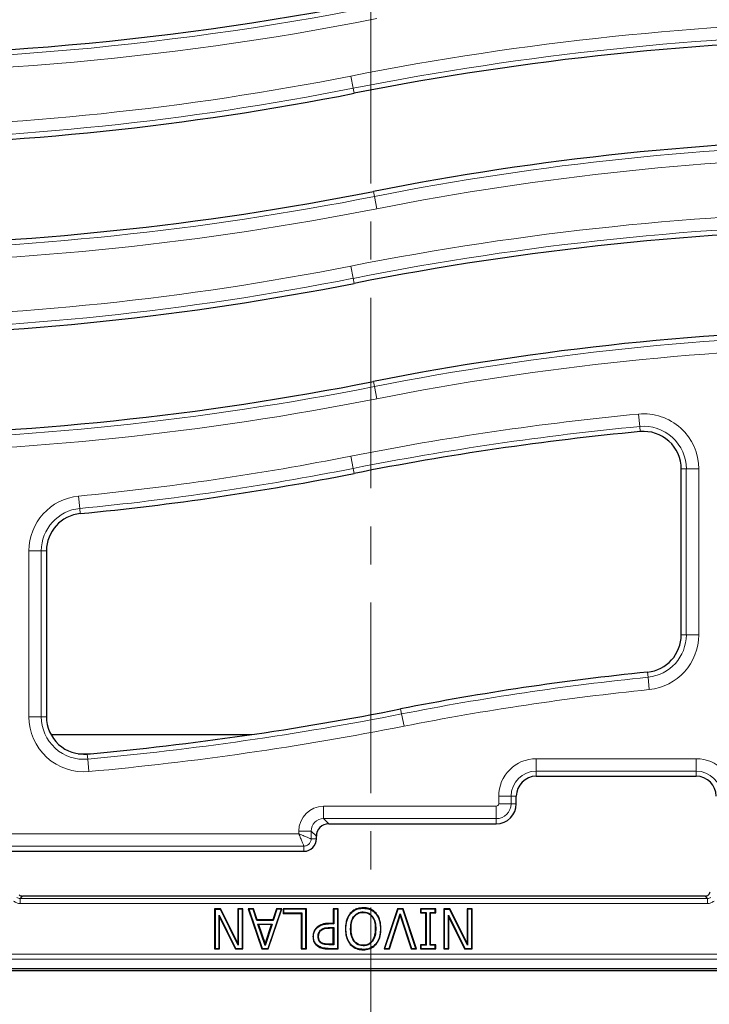
# Model space of a CAD drawing. Units: millimetres. Extents: x 0 to 420, y 0 to 297.
# Drawn here: x 122 to 145, y 41 to 73 of the extents above; entities that cross this region are included whole.
import ezdxf

# ---------------------------------------------------------------- set-up
doc = ezdxf.new("R2010")
doc.units = ezdxf.units.MM
doc.linetypes.add('CENTER', pattern=[10.16, 6.35, -1.27, 1.27, -1.27])

msp = doc.modelspace()

# ---------------------------------------------------------------- linework, layer by layer
at = {"color": 7, "linetype": 'CENTER', "lineweight": 18}
msp.add_line((133.5152, 175.9467), (133.5152, 34.6989), dxfattribs=at)
at = {"color": 8, "linetype": 'Continuous', "lineweight": 18}
for p, q in [((132.8431, 71.5739), (132.9235, 71.1667)), ((132.9566, 70.9991), (132.9235, 71.1667)), ((133.6021, 67.7289), (133.6352, 67.5612)), ((133.6352, 67.5612), (133.7156, 67.154)), ((132.9235, 64.8334), (132.8431, 65.2406)), ((132.9566, 64.6658), (132.9235, 64.8334)), ((133.6021, 61.3955), (133.6352, 61.2279)), ((133.7156, 60.8207), (133.6352, 61.2279)), ((142.4776, 59.8958), (142.4381, 60.309)), ((142.4938, 59.7257), (142.4776, 59.8958)), ((132.9235, 58.5001), (132.8431, 58.9073)), ((132.9566, 58.3324), (132.9235, 58.5001)), ((143.8627, 58.4814), (144.0335, 58.4814)), ((144.0335, 52.9548), (144.0335, 58.4814)), ((144.0335, 58.4814), (144.4486, 58.4814)), ((144.4486, 58.4814), (144.4486, 52.9548)), ((123.8097, 57.1647), (123.7699, 57.5779)), ((123.8261, 56.9946), (123.8097, 57.1647)), ((122.1101, 50.2263), (122.1101, 55.7504)), ((122.1101, 55.7504), (122.5251, 55.7504)), ((122.5251, 55.7504), (122.5251, 50.2263)), ((122.696, 55.7504), (122.5251, 55.7504)), ((143.8627, 52.9548), (144.0335, 52.9548)), ((144.0335, 52.9548), (144.4486, 52.9548)), ((142.7388, 51.7112), (142.7561, 51.5412)), ((142.7979, 51.1282), (142.7561, 51.5412)), ((122.1101, 50.2263), (122.5251, 50.2263)), ((122.696, 50.2263), (122.5251, 50.2263)), ((134.5058, 50.4839), (134.5389, 50.3162)), ((134.6193, 49.909), (134.5389, 50.3162)), ((124.0593, 48.9815), (124.0748, 48.8113)), ((124.1125, 48.3979), (124.0748, 48.8113)), ((139.0293, 48.8269), (144.3627, 48.8269)), ((139.0293, 48.8269), (139.0293, 48.4119)), ((144.3627, 48.8269), (144.3627, 48.4119)), ((144.3627, 48.4119), (139.0293, 48.4119)), ((139.0293, 48.241), (139.0293, 48.4119)), ((144.3627, 48.241), (144.3627, 48.4119)), ((137.7767, 47.3243), (137.7767, 47.5743)), ((137.7767, 47.5743), (138.1918, 47.5743)), ((137.7767, 47.3243), (138.1918, 47.3243)), ((138.1918, 47.5743), (138.1918, 47.3243)), ((138.3627, 47.5743), (138.1918, 47.5743)), ((138.3627, 47.3243), (138.1918, 47.3243)), ((131.9402, 47.2436), (137.696, 47.2436)), ((131.9402, 47.2436), (131.9402, 46.8285)), ((137.696, 47.2436), (137.696, 46.8285)), ((137.696, 46.8285), (131.9402, 46.8285)), ((131.9402, 46.8285), (132.1111, 46.6577)), ((137.696, 46.6577), (137.696, 46.8285)), ((91.0304, 46.3269), (131.1101, 46.3269)), ((131.1101, 46.3269), (131.1101, 46.4135)), ((131.1101, 46.4135), (131.5251, 46.4135)), ((131.5251, 46.4135), (131.5251, 46.1577)), ((131.696, 46.2426), (131.5251, 46.4135)), ((131.696, 46.1577), (131.5251, 46.1577)), ((131.2793, 45.9119), (91.0304, 45.9119)), ((131.2793, 45.741), (131.2793, 45.9119)), ((121.8217, 44.1632), (121.8964, 44.2476)), ((144.737, 44.1632), (121.8217, 44.1632)), ((121.8217, 44.1632), (121.8217, 43.9966)), ((121.8217, 43.9966), (144.737, 43.9966)), ((121.8964, 44.2477), (121.8964, 44.2476)), ((121.8964, 44.2476), (144.6623, 44.2476)), ((144.6623, 44.2476), (144.6623, 44.2477)), ((144.6623, 44.2476), (144.737, 44.1632)), ((144.737, 44.1632), (144.737, 43.9966)), ((132.1069, 43.3202), (132.1068, 43.3348)), ((132.1366, 43.1829), (132.1365, 43.1975)), ((132.0928, 42.4909), (132.0929, 42.5055)), ((132.1098, 42.6282), (132.1099, 42.6428)), ((178.1212, 42.3161), (88.4375, 42.3161)), ((88.4375, 42.1497), (178.1212, 42.1497))]:
    msp.add_line(p, q, dxfattribs=at)
at = {"color": 7, "linetype": 'Continuous', "lineweight": 25}
for p, q in [((143.8627, 52.9548), (143.8627, 58.4814)), ((122.696, 55.7504), (122.696, 50.2263)), ((122.8468, 49.6311), (129.5396, 49.6311)), ((123.7554, 48.9909), (124.1627, 48.9909)), ((139.0293, 48.241), (144.3627, 48.241)), ((138.3627, 47.3243), (138.3627, 47.5743)), ((132.1111, 46.6577), (137.696, 46.6577)), ((131.696, 46.1577), (131.696, 46.2426)), ((118.9789, 45.741), (131.2793, 45.741)), ((144.6623, 44.2477), (121.8964, 44.2477)), ((128.504, 43.8243), (128.3028, 43.8243)), ((128.3028, 43.8243), (128.3028, 42.4909)), ((128.3173, 43.8097), (128.3028, 43.8243)), ((128.3173, 43.8097), (128.3173, 42.5055)), ((128.3173, 43.8097), (128.495, 43.8097)), ((128.504, 43.8243), (128.495, 43.8097)), ((129.0937, 42.6127), (128.495, 43.8097)), ((129.0791, 42.6745), (128.504, 43.8243)), ((129.2479, 43.8243), (129.0791, 43.8243)), ((129.0791, 43.8243), (129.0791, 42.6745)), ((129.0791, 43.8243), (129.0937, 43.8097)), ((129.0937, 43.8097), (129.0937, 42.6127)), ((129.2333, 43.8097), (129.0937, 43.8097)), ((129.2479, 43.8243), (129.2333, 43.8097)), ((129.2333, 42.5055), (129.2333, 43.8097)), ((129.2479, 42.4909), (129.2479, 43.8243)), ((129.5975, 43.8243), (129.4192, 43.8243)), ((129.4192, 43.8243), (129.8741, 42.4909)), ((129.4192, 43.8243), (129.4396, 43.8097)), ((129.5869, 43.8097), (129.4396, 43.8097)), ((129.4396, 43.8097), (129.8846, 42.5055)), ((129.5975, 43.8243), (129.5869, 43.8097)), ((129.709, 43.4384), (129.5869, 43.8097)), ((129.7196, 43.453), (129.5975, 43.8243)), ((130.0847, 42.5055), (130.5296, 43.8097)), ((130.0951, 42.4909), (130.55, 43.8243)), ((130.3717, 43.8243), (130.2499, 43.453)), ((130.3823, 43.8097), (130.2605, 43.4384)), ((130.55, 43.8243), (130.3717, 43.8243)), ((130.3717, 43.8243), (130.3823, 43.8097)), ((130.5296, 43.8097), (130.3823, 43.8097)), ((130.5296, 43.8097), (130.55, 43.8243)), ((131.3627, 43.8243), (130.5863, 43.8243)), ((130.5863, 43.8243), (130.5863, 43.6724)), ((130.6009, 43.8097), (130.5863, 43.8243)), ((130.5863, 43.6724), (130.6009, 43.6869)), ((130.5863, 43.6724), (131.1939, 43.6724)), ((131.3481, 43.8097), (130.6009, 43.8097)), ((130.6009, 43.8097), (130.6009, 43.6869)), ((130.6009, 43.6869), (131.2085, 43.6869)), ((131.1939, 43.6724), (131.2085, 43.6869)), ((131.1939, 43.6724), (131.1939, 42.4909)), ((131.2085, 43.6869), (131.2085, 42.5055)), ((131.3627, 43.8243), (131.3481, 43.8097)), ((131.3481, 42.5055), (131.3481, 43.8097)), ((131.3627, 42.4909), (131.3627, 43.8243)), ((132.4285, 43.8243), (132.2597, 43.8243)), ((132.2597, 43.8243), (132.2597, 43.3348)), ((132.2597, 43.8243), (132.2743, 43.8097)), ((132.2743, 43.8097), (132.2743, 43.3202)), ((132.4139, 43.8097), (132.2743, 43.8097)), ((132.4285, 43.8243), (132.4139, 43.8097)), ((132.4139, 42.5055), (132.4139, 43.8097)), ((132.4285, 42.4909), (132.4285, 43.8243)), ((132.839, 43.6652), (132.8279, 43.6747)), ((133.2586, 43.8434), (133.2586, 43.858)), ((133.6781, 43.6652), (133.6892, 43.6747)), ((134.3993, 43.8243), (133.9526, 42.4909)), ((134.4098, 43.8097), (133.9728, 42.5055)), ((134.12, 42.5055), (134.4926, 43.652)), ((134.586, 43.8243), (134.3993, 43.8243)), ((134.3993, 43.8243), (134.4098, 43.8097)), ((134.5755, 43.8097), (134.4098, 43.8097)), ((134.4926, 43.6049), (134.4926, 43.652)), ((134.4926, 43.652), (134.8653, 42.5055)), ((134.586, 43.8243), (134.5755, 43.8097)), ((135.0125, 42.5055), (134.5755, 43.8097)), ((135.0327, 42.4909), (134.586, 43.8243)), ((135.6766, 43.8243), (135.1703, 43.8243)), ((135.1703, 43.8243), (135.1703, 43.6892)), ((135.1849, 43.8097), (135.1703, 43.8243)), ((135.1703, 43.6892), (135.1849, 43.7038)), ((135.1703, 43.6892), (135.339, 43.6892)), ((135.662, 43.8097), (135.1849, 43.8097)), ((135.1849, 43.8097), (135.1849, 43.7038)), ((135.1849, 43.7038), (135.3536, 43.7038)), ((135.339, 43.6892), (135.3536, 43.7038)), ((135.339, 43.6892), (135.339, 42.6259)), ((135.3536, 43.7038), (135.3536, 42.6114)), ((135.5078, 43.6892), (135.4932, 43.7038)), ((135.4932, 43.7038), (135.662, 43.7038)), ((135.4932, 42.6114), (135.4932, 43.7038)), ((135.5078, 42.6259), (135.5078, 43.6892)), ((135.5078, 43.6892), (135.6766, 43.6892)), ((135.6766, 43.8243), (135.662, 43.8097)), ((135.662, 43.7038), (135.662, 43.8097)), ((135.6766, 43.6892), (135.662, 43.7038)), ((135.6766, 43.6892), (135.6766, 43.8243)), ((136.1504, 43.8243), (135.9492, 43.8243)), ((135.9492, 43.8243), (135.9492, 42.4909)), ((135.9638, 43.8097), (135.9492, 43.8243)), ((135.9638, 43.8097), (135.9638, 42.5055)), ((135.9638, 43.8097), (136.1414, 43.8097)), ((136.1504, 43.8243), (136.1414, 43.8097)), ((136.7401, 42.6127), (136.1414, 43.8097)), ((136.7255, 42.6745), (136.1504, 43.8243)), ((136.8943, 43.8243), (136.7255, 43.8243)), ((136.7255, 43.8243), (136.7255, 42.6745)), ((136.7255, 43.8243), (136.7401, 43.8097)), ((136.7401, 43.8097), (136.7401, 42.6127)), ((136.8797, 43.8097), (136.7401, 43.8097)), ((136.8943, 43.8243), (136.8797, 43.8097)), ((136.8797, 42.5055), (136.8797, 43.8097)), ((136.8943, 42.4909), (136.8943, 43.8243)), ((128.4715, 43.5466), (128.457, 43.6088)), ((128.457, 42.5055), (128.457, 43.6088)), ((128.457, 43.6088), (129.0043, 42.5055)), ((128.4715, 42.4909), (128.4715, 43.5466)), ((128.4715, 43.5466), (128.9953, 42.4909)), ((129.7196, 43.453), (129.709, 43.4384)), ((130.2605, 43.4384), (129.709, 43.4384)), ((130.2499, 43.453), (129.7196, 43.453)), ((129.7694, 43.3011), (129.7492, 43.3156)), ((129.7492, 43.3156), (130.22, 43.3156)), ((129.9852, 42.6057), (129.7492, 43.3156)), ((130.22, 43.3156), (129.9852, 42.6057)), ((130.1998, 43.3011), (130.22, 43.3156)), ((130.2499, 43.453), (130.2605, 43.4384)), ((132.2597, 43.3348), (132.1068, 43.3348)), ((132.2743, 43.3202), (132.1069, 43.3202)), ((132.2597, 43.3348), (132.2743, 43.3202)), ((134.1306, 42.4909), (134.4926, 43.6049)), ((134.4926, 43.6049), (134.8547, 42.4909)), ((136.118, 43.5466), (136.1034, 43.6088)), ((136.1034, 42.5055), (136.1034, 43.6088)), ((136.1034, 43.6088), (136.6507, 42.5055)), ((136.118, 42.4909), (136.118, 43.5466)), ((136.118, 43.5466), (136.6417, 42.4909)), ((129.7694, 43.3011), (129.9851, 42.6521)), ((130.1998, 43.3011), (129.7694, 43.3011)), ((129.9851, 42.6521), (130.1998, 43.3011)), ((131.7133, 43.1852), (131.703, 43.1956)), ((131.8367, 43.1126), (131.847, 43.1022)), ((132.1365, 43.1975), (132.2743, 43.1975)), ((132.2597, 43.1829), (132.1366, 43.1829)), ((132.2597, 43.1829), (132.2743, 43.1975)), ((132.2597, 42.6428), (132.2597, 43.1829)), ((132.2743, 43.1975), (132.2743, 42.6282)), ((132.6819, 43.1581), (132.6673, 43.1581)), ((133.6777, 43.1581), (133.6631, 43.1581)), ((133.8342, 43.1581), (133.8488, 43.1581)), ((129.0791, 42.6745), (129.0937, 42.6127)), ((131.5846, 42.8965), (131.5992, 42.8966)), ((131.7557, 42.9007), (131.7703, 42.9007)), ((131.8681, 42.6945), (131.86, 42.6824)), ((132.9622, 42.7488), (132.9505, 42.74)), ((133.5655, 42.74), (133.5539, 42.7488)), ((136.7255, 42.6745), (136.7401, 42.6127)), ((128.3028, 42.4909), (128.3173, 42.5055)), ((128.3028, 42.4909), (128.4715, 42.4909)), ((128.3173, 42.5055), (128.457, 42.5055)), ((128.4715, 42.4909), (128.457, 42.5055)), ((128.9953, 42.4909), (129.0043, 42.5055)), ((128.9953, 42.4909), (129.2479, 42.4909)), ((129.0043, 42.5055), (129.2333, 42.5055)), ((129.2479, 42.4909), (129.2333, 42.5055)), ((129.8741, 42.4909), (129.8846, 42.5055)), ((129.8741, 42.4909), (130.0951, 42.4909)), ((129.8846, 42.5055), (130.0847, 42.5055)), ((129.9852, 42.6057), (129.9851, 42.6521)), ((130.0951, 42.4909), (130.0847, 42.5055)), ((131.1939, 42.4909), (131.2085, 42.5055)), ((131.1939, 42.4909), (131.3627, 42.4909)), ((131.2085, 42.5055), (131.3481, 42.5055)), ((131.3627, 42.4909), (131.3481, 42.5055)), ((131.752, 42.587), (131.7436, 42.5751)), ((132.0928, 42.4909), (132.4285, 42.4909)), ((132.0929, 42.5055), (132.4139, 42.5055)), ((132.2743, 42.6282), (132.1098, 42.6282)), ((132.2597, 42.6428), (132.1099, 42.6428)), ((132.2597, 42.6428), (132.2743, 42.6282)), ((132.4285, 42.4909), (132.4139, 42.5055)), ((132.8279, 42.6397), (132.839, 42.6492)), ((133.2575, 42.5945), (133.2575, 42.6091)), ((133.2586, 42.4718), (133.2586, 42.4572)), ((133.6771, 42.6491), (133.6882, 42.6397)), ((133.9728, 42.5055), (133.9526, 42.4909)), ((133.9526, 42.4909), (134.1306, 42.4909)), ((133.9728, 42.5055), (134.12, 42.5055)), ((134.1306, 42.4909), (134.12, 42.5055)), ((134.8547, 42.4909), (134.8653, 42.5055)), ((134.8547, 42.4909), (135.0327, 42.4909)), ((134.8653, 42.5055), (135.0125, 42.5055)), ((135.0327, 42.4909), (135.0125, 42.5055)), ((135.339, 42.6259), (135.1703, 42.6259)), ((135.1703, 42.6259), (135.1703, 42.4909)), ((135.1703, 42.6259), (135.1849, 42.6114)), ((135.1703, 42.4909), (135.1849, 42.5055)), ((135.1703, 42.4909), (135.6766, 42.4909)), ((135.3536, 42.6114), (135.1849, 42.6114)), ((135.1849, 42.6114), (135.1849, 42.5055)), ((135.1849, 42.5055), (135.662, 42.5055)), ((135.339, 42.6259), (135.3536, 42.6114)), ((135.5078, 42.6259), (135.4932, 42.6114)), ((135.662, 42.6114), (135.4932, 42.6114)), ((135.6766, 42.6259), (135.5078, 42.6259)), ((135.6766, 42.6259), (135.662, 42.6114)), ((135.662, 42.5055), (135.662, 42.6114)), ((135.6766, 42.4909), (135.662, 42.5055)), ((135.6766, 42.4909), (135.6766, 42.6259)), ((135.9492, 42.4909), (135.9638, 42.5055)), ((135.9492, 42.4909), (136.118, 42.4909)), ((135.9638, 42.5055), (136.1034, 42.5055)), ((136.118, 42.4909), (136.1034, 42.5055)), ((136.6417, 42.4909), (136.6507, 42.5055)), ((136.6417, 42.4909), (136.8943, 42.4909)), ((136.6507, 42.5055), (136.8797, 42.5055)), ((136.8943, 42.4909), (136.8797, 42.5055)), ((87.846, 41.7709), (178.7127, 41.7709)), ((178.446, 41.8245), (88.1127, 41.8245))]:
    msp.add_line(p, q, dxfattribs=at)
at = {"color": 7, "linetype": 'Continuous', "lineweight": 25, "flags": 128}
for points in [[(133.2575, 43.7207), (133.2575, 43.7134), (133.2575, 43.7061)], [(132.8384, 43.1581), (132.8457, 43.1581), (132.853, 43.1581)]]:
    msp.add_lwpolyline(points, dxfattribs=at)
at = {"color": 7, "linetype": 'Continuous', "lineweight": 25}
for centre, radius, start, end in [((114.8627, 168.997), 96.7667, 255.257306, 281.16621), ((151.696, -23.9357), 96.7667, 80.416115, 101.16621), ((114.8627, 162.6637), 93.4333, 260.416115, 281.16621), ((151.696, -23.9357), 93.4333, 80.416115, 101.16621), ((114.8627, 162.6637), 96.7667, 260.416115, 281.16621), ((151.696, -30.2691), 96.7667, 80.416115, 101.16621), ((114.8627, 156.3304), 93.4333, 260.416115, 281.16621), ((151.696, -30.2691), 93.4333, 80.416115, 101.16621), ((114.8627, 156.3304), 96.7667, 260.416115, 281.16621), ((151.696, -36.6024), 96.7667, 95.456894, 101.16621), ((142.6127, 58.4814), 1.25, 0, 95.45689), ((114.8627, 149.997), 93.4333, 275.505069, 281.16621), ((123.946, 55.7504), 1.25, 95.50507, 180), ((142.6127, 52.9548), 1.25, 275.79142, 0), ((151.696, -36.6024), 88.7667, 95.791416, 101.16621), ((123.946, 50.2263), 1.25, 180, 275.20199), ((114.8627, 149.997), 101.4333, 275.201987, 281.16621), ((139.0293, 47.5743), 0.6667, 90, 180), ((144.3627, 47.5743), 0.6667, 0, 90), ((137.696, 47.3243), 0.6667, 270, 0), ((131.2793, 46.1577), 0.4167, 270, 0)]:
    msp.add_arc(centre, radius, start, end, dxfattribs=at)
at = {"color": 8, "linetype": 'Continuous', "lineweight": 18}
for centre, radius, start, end in [((114.8627, 168.997), 96.9375, 255.388046, 281.16621), ((114.8627, 168.997), 97.3526, 255.577651, 281.16621), ((151.696, -23.9357), 97.3526, 80.416115, 101.16621), ((151.696, -23.9357), 96.9375, 80.416115, 101.16621), ((114.8627, 162.6637), 92.8474, 260.416115, 281.16621), ((114.8627, 162.6637), 93.2625, 260.416115, 281.16621), ((151.696, -23.9357), 93.2625, 80.416115, 101.16621), ((151.696, -23.9357), 92.8474, 80.416115, 101.16621), ((114.8627, 162.6637), 96.9375, 260.416115, 281.16621), ((114.8627, 162.6637), 97.3526, 260.416115, 281.16621), ((151.696, -30.2691), 97.3526, 80.416115, 101.16621), ((151.696, -30.2691), 96.9375, 80.416115, 101.16621), ((114.8627, 156.3304), 92.8474, 260.416115, 281.16621), ((114.8627, 156.3304), 93.2625, 260.416115, 281.16621), ((151.696, -30.2691), 93.2625, 80.416115, 101.16621), ((151.696, -30.2691), 92.8474, 80.416115, 101.16621), ((114.8627, 156.3304), 96.9375, 260.416115, 281.16621), ((114.8627, 156.3304), 97.3526, 260.416115, 281.16621), ((151.696, -36.6024), 97.3526, 95.456894, 101.16621), ((142.6127, 58.4814), 1.8359, 0, 95.45689), ((151.696, -36.6024), 96.9375, 95.456894, 101.16621), ((142.6127, 58.4814), 1.4209, 0, 95.45689), ((114.8627, 149.997), 92.8474, 275.505069, 281.16621), ((114.8627, 149.997), 93.2625, 275.505069, 281.16621), ((123.946, 55.7504), 1.8359, 95.50507, 180), ((123.946, 55.7504), 1.4209, 95.50507, 180), ((142.6127, 52.9548), 1.4209, 275.79142, 0), ((142.6127, 52.9548), 1.8359, 275.79142, 0), ((151.696, -36.6024), 88.5958, 95.791416, 101.16621), ((151.696, -36.6024), 88.1807, 95.791416, 101.16621), ((123.946, 50.2263), 1.8359, 180, 275.20199), ((123.946, 50.2263), 1.4209, 180, 275.20199), ((114.8627, 149.997), 101.6042, 275.201987, 281.16621), ((114.8627, 149.997), 102.0193, 275.201987, 281.16621), ((139.0293, 47.5743), 1.2526, 90, 180), ((144.3627, 47.5743), 1.2526, 0, 90), ((139.0293, 47.5743), 0.8375, 90, 180), ((144.3627, 47.5743), 0.8375, 0, 90), ((137.696, 47.3243), 0.0807, 270, 0), ((137.696, 47.3243), 0.4958, 270, 0)]:
    msp.add_arc(centre, radius, start, end, dxfattribs=at)
for major_axis, ratio in [((0.5937, -0.5937), 0.9924325), ((0.3014, -0.3014), 0.9776912)]:
    msp.add_ellipse((131.9466, 46.4071), major_axis=major_axis, ratio=ratio, start_param=2.3599926, end_param=3.9231927, dxfattribs=at)
at = {"color": 7, "linetype": 'Continuous', "lineweight": 25}
msp.add_ellipse((132.1143, 46.2394), major_axis=(0.2969, -0.2969), ratio=0.9924325, start_param=2.3599926, end_param=3.9231927, dxfattribs=at)
at = {"color": 8, "linetype": 'Continuous', "lineweight": 18}
for points, knots in [([(131.1101, 46.3269), (131.1313, 46.2775), (131.1738, 46.1787), (131.23, 46.046), (131.2629, 45.9638), (131.2773, 45.9234), (131.2787, 45.9157), (131.2793, 45.9119)], [0, 0, 0, 0, 0.25004519, 0.49975362, 0.74917627, 0.87611637, 1, 1, 1, 1]), ([(131.1101, 46.3269), (131.1595, 46.3057), (131.2583, 46.2632), (131.391, 46.2071), (131.4732, 46.1741), (131.5136, 46.1598), (131.5213, 46.1584), (131.5251, 46.1577)], [0, 0, 0, 0, 0.2500452, 0.4997536, 0.7491762, 0.8761104, 1, 1, 1, 1]), ([(131.5251, 46.1577), (131.524, 46.141), (131.5219, 46.1081), (131.5017, 46.0468), (131.457, 45.9801), (131.3902, 45.9353), (131.329, 45.9152), (131.296, 45.913), (131.2793, 45.9119)], [0, 0, 0, 0, 0.1304817, 0.2574184, 0.4999999, 0.7425661, 0.8695066, 1, 1, 1, 1]), ([(121.601, 44.0803), (121.634, 44.0562), (121.6999, 44.0081), (121.7811, 44.0005), (121.8217, 43.9966)], [0, 0, 0, 0, 0.5001371, 1, 1, 1, 1]), ([(121.8217, 44.1632), (121.8009, 44.1652), (121.7603, 44.1691), (121.7274, 44.1932), (121.7113, 44.2049)], [0, 0, 0, 0, 0.5116399, 1, 1, 1, 1]), ([(144.8474, 44.2049), (144.8313, 44.1932), (144.7984, 44.1691), (144.7577, 44.1652), (144.737, 44.1632)], [0, 0, 0, 0, 0.48836011, 1, 1, 1, 1]), ([(144.737, 43.9966), (144.7776, 44.0005), (144.8588, 44.0082), (144.9248, 44.0562), (144.9577, 44.0803)], [0, 0, 0, 0, 0.5002632, 1, 1, 1, 1])]:
    msp.add_open_spline(points, degree=3, knots=knots, dxfattribs=at)
at = {"color": 7, "linetype": 'Continuous', "lineweight": 25}
for points, knots in [([(144.7727, 44.2893), (144.7864, 44.3039), (144.8143, 44.3336), (144.8231, 44.3735), (144.8276, 44.3939)], [0, 0, 0, 0, 0.4883601, 1, 1, 1, 1]), ([(121.786, 44.2893), (121.802, 44.2776), (121.835, 44.2535), (121.8756, 44.2496), (121.8964, 44.2476)], [0, 0, 0, 0, 0.4883601, 1, 1, 1, 1]), ([(144.6623, 44.2476), (144.6831, 44.2496), (144.7237, 44.2535), (144.7566, 44.2776), (144.7727, 44.2893)], [0, 0, 0, 0, 0.5116399, 1, 1, 1, 1]), ([(132.8279, 43.6747), (132.7894, 43.6185), (132.724, 43.5229), (132.6764, 43.3431), (132.6707, 43.227), (132.6673, 43.1581)], [0, 0, 0, 0, 0.3682665, 0.6249199, 1, 1, 1, 1]), ([(132.6819, 43.1581), (132.6849, 43.2232), (132.6919, 43.3725), (132.7497, 43.5499), (132.8202, 43.641), (132.839, 43.6652)], [0, 0, 0, 0, 0.3620028, 0.830224, 1, 1, 1, 1]), ([(133.2586, 43.858), (133.1908, 43.8529), (133.0833, 43.8447), (132.9338, 43.7779), (132.8666, 43.7124), (132.8279, 43.6747)], [0, 0, 0, 0, 0.4196853, 0.6666004, 1, 1, 1, 1]), ([(132.8384, 43.1581), (132.8427, 43.244), (132.8495, 43.3821), (132.9248, 43.5504), (133.0207, 43.6542), (133.1366, 43.7128), (133.2191, 43.7182), (133.2575, 43.7207)], [0, 0, 0, 0, 0.32438996, 0.52149358, 0.68748268, 0.85435125, 1, 1, 1, 1]), ([(132.839, 43.6652), (132.8896, 43.7118), (132.9859, 43.8004), (133.1431, 43.8394), (133.2313, 43.8425), (133.2586, 43.8434)], [0, 0, 0, 0, 0.4343671, 0.8247257, 1, 1, 1, 1]), ([(132.853, 43.1581), (132.8556, 43.2221), (132.8608, 43.3499), (132.9146, 43.5047), (132.9936, 43.6063), (133.0705, 43.6654), (133.1463, 43.694), (133.2095, 43.7049), (133.2415, 43.7057), (133.2575, 43.7061)], [0, 0, 0, 0, 0.250263, 0.4996504, 0.6247255, 0.7497014, 0.8746929, 0.9373491, 1, 1, 1, 1]), ([(133.2575, 43.7207), (133.312, 43.7155), (133.4075, 43.7065), (133.5226, 43.6286), (133.6108, 43.5182), (133.6692, 43.3559), (133.6747, 43.2275), (133.6777, 43.1581)], [0, 0, 0, 0, 0.2046017, 0.3589675, 0.5125806, 0.7368692, 1, 1, 1, 1]), ([(133.2575, 43.7061), (133.2896, 43.7044), (133.3537, 43.7008), (133.4447, 43.6653), (133.5216, 43.6063), (133.6013, 43.505), (133.6552, 43.35), (133.6605, 43.2222), (133.6631, 43.1581)], [0, 0, 0, 0, 0.125122, 0.2501294, 0.3751242, 0.5002439, 0.7496781, 1, 1, 1, 1]), ([(133.6892, 43.6747), (133.6391, 43.7214), (133.5435, 43.8104), (133.3829, 43.8533), (133.2902, 43.8568), (133.2586, 43.858)], [0, 0, 0, 0, 0.4209086, 0.8024323, 1, 1, 1, 1]), ([(133.2586, 43.8434), (133.3264, 43.8383), (133.4327, 43.8302), (133.5778, 43.7641), (133.6417, 43.7011), (133.6781, 43.6652)], [0, 0, 0, 0, 0.43109529, 0.67545871, 1, 1, 1, 1]), ([(133.6781, 43.6652), (133.716, 43.6091), (133.7803, 43.5137), (133.8259, 43.337), (133.8311, 43.224), (133.8342, 43.1581)], [0, 0, 0, 0, 0.3726441, 0.6339215, 1, 1, 1, 1]), ([(133.8488, 43.1581), (133.8457, 43.2242), (133.8388, 43.3759), (133.7799, 43.5564), (133.7084, 43.6497), (133.6892, 43.6747)], [0, 0, 0, 0, 0.3607444, 0.82827087, 1, 1, 1, 1]), ([(132.1068, 43.3348), (132.0621, 43.3335), (131.9593, 43.3305), (131.8145, 43.2884), (131.7363, 43.2233), (131.703, 43.1956)], [0, 0, 0, 0, 0.3068879, 0.7052358, 1, 1, 1, 1]), ([(131.7133, 43.1852), (131.7567, 43.2196), (131.8426, 43.2877), (131.9859, 43.3173), (132.0731, 43.3194), (132.1069, 43.3202)], [0, 0, 0, 0, 0.3847988, 0.7616791, 1, 1, 1, 1]), ([(131.703, 43.1956), (131.6728, 43.1575), (131.6134, 43.0827), (131.5867, 42.9727), (131.585, 42.9115), (131.5846, 42.8965)], [0, 0, 0, 0, 0.4396792, 0.8634496, 1, 1, 1, 1]), ([(131.5992, 42.8966), (131.6007, 42.9236), (131.6048, 42.9987), (131.6419, 43.1019), (131.6933, 43.1619), (131.7133, 43.1852)], [0, 0, 0, 0, 0.2557045, 0.7107448, 1, 1, 1, 1]), ([(131.7557, 42.9007), (131.7564, 42.9212), (131.7583, 42.9735), (131.7829, 43.0498), (131.8202, 43.0933), (131.8367, 43.1126)], [0, 0, 0, 0, 0.26517903, 0.67444185, 1, 1, 1, 1]), ([(131.7703, 42.9007), (131.7726, 42.938), (131.7762, 42.994), (131.8105, 43.0607), (131.8349, 43.0885), (131.847, 43.1022)], [0, 0, 0, 0, 0.4992389, 0.7517771, 1, 1, 1, 1]), ([(131.8367, 43.1126), (131.864, 43.1336), (131.9257, 43.1813), (132.0351, 43.195), (132.1071, 43.1968), (132.1365, 43.1975)], [0, 0, 0, 0, 0.31917261, 0.72210579, 1, 1, 1, 1]), ([(131.847, 43.1022), (131.867, 43.1187), (131.907, 43.1518), (132.0081, 43.1797), (132.0852, 43.1816), (132.1366, 43.1829)], [0, 0, 0, 0, 0.24961606, 0.49954696, 1, 1, 1, 1]), ([(132.6673, 43.1581), (132.6703, 43.0919), (132.6772, 42.9384), (132.7374, 42.7574), (132.8093, 42.6639), (132.8279, 42.6397)], [0, 0, 0, 0, 0.3602931, 0.8342749, 1, 1, 1, 1]), ([(132.839, 42.6492), (132.8009, 42.7058), (132.7366, 42.8014), (132.69, 42.9785), (132.6849, 43.0916), (132.6819, 43.1581)], [0, 0, 0, 0, 0.37419391, 0.63245255, 1, 1, 1, 1]), ([(132.9505, 42.74), (132.9217, 42.7899), (132.8705, 42.8781), (132.8428, 43.0238), (132.8399, 43.113), (132.8384, 43.1581)], [0, 0, 0, 0, 0.3904464, 0.6912828, 1, 1, 1, 1]), ([(132.9622, 42.7488), (132.9278, 42.8126), (132.8591, 42.9403), (132.855, 43.0854), (132.853, 43.1581)], [0, 0, 0, 0, 0.49877866, 1, 1, 1, 1]), ([(133.6631, 43.1581), (133.661, 43.0854), (133.6567, 42.9404), (133.5881, 42.8126), (133.5539, 42.7488)], [0, 0, 0, 0, 0.5012451, 1, 1, 1, 1]), ([(133.6777, 43.1581), (133.6753, 43.1005), (133.6699, 42.9702), (133.6255, 42.8254), (133.5746, 42.7529), (133.5655, 42.74)], [0, 0, 0, 0, 0.39478578, 0.89247852, 1, 1, 1, 1]), ([(133.8342, 43.1581), (133.8315, 43.0933), (133.8255, 42.9445), (133.766, 42.7674), (133.6962, 42.6747), (133.6771, 42.6491)], [0, 0, 0, 0, 0.3589518, 0.8236399, 1, 1, 1, 1]), ([(133.6882, 42.6397), (133.7261, 42.6961), (133.808, 42.8178), (133.8448, 43.0031), (133.8478, 43.1195), (133.8488, 43.1581)], [0, 0, 0, 0, 0.3668133, 0.7900582, 1, 1, 1, 1]), ([(131.5846, 42.8965), (131.5881, 42.8474), (131.5943, 42.7583), (131.6572, 42.646), (131.7158, 42.5979), (131.7436, 42.5751)], [0, 0, 0, 0, 0.3920388, 0.7118182, 1, 1, 1, 1]), ([(131.752, 42.587), (131.7178, 42.6163), (131.65, 42.6744), (131.6039, 42.7903), (131.6006, 42.8654), (131.5992, 42.8966)], [0, 0, 0, 0, 0.3715118, 0.7393465, 1, 1, 1, 1]), ([(131.86, 42.6824), (131.8377, 42.7008), (131.7941, 42.7369), (131.7606, 42.8173), (131.7573, 42.8726), (131.7557, 42.9007)], [0, 0, 0, 0, 0.3408138, 0.6661009, 1, 1, 1, 1]), ([(131.8681, 42.6945), (131.8524, 42.7068), (131.821, 42.7313), (131.7786, 42.8006), (131.7736, 42.8607), (131.7703, 42.9007)], [0, 0, 0, 0, 0.2504604, 0.500886, 1, 1, 1, 1]), ([(132.1098, 42.6282), (132.0779, 42.629), (132.0236, 42.6302), (131.9375, 42.6428), (131.8887, 42.6677), (131.86, 42.6824)], [0, 0, 0, 0, 0.3707219, 0.6295744, 1, 1, 1, 1]), ([(132.1099, 42.6428), (132.0677, 42.6428), (131.9833, 42.6428), (131.9064, 42.6773), (131.8681, 42.6945)], [0, 0, 0, 0, 0.5015603, 1, 1, 1, 1]), ([(133.2575, 42.5945), (133.2022, 42.5998), (133.1085, 42.6089), (133.0063, 42.6738), (132.9661, 42.7215), (132.9505, 42.74)], [0, 0, 0, 0, 0.4677733, 0.7936087, 1, 1, 1, 1]), ([(133.2575, 42.6091), (133.2292, 42.6104), (133.1726, 42.6131), (133.091, 42.6397), (133.0304, 42.6772), (132.9888, 42.7158), (132.971, 42.7378), (132.9622, 42.7488)], [0, 0, 0, 0, 0.2500183, 0.4999256, 0.7496867, 0.8748403, 1, 1, 1, 1]), ([(133.5539, 42.7488), (133.5353, 42.7273), (133.4981, 42.6842), (133.4249, 42.6385), (133.3428, 42.6126), (133.2859, 42.6103), (133.2575, 42.6091)], [0, 0, 0, 0, 0.2500449, 0.4998445, 0.7498184, 1, 1, 1, 1]), ([(133.5655, 42.74), (133.53, 42.7023), (133.463, 42.6312), (133.3453, 42.5974), (133.2789, 42.5952), (133.2575, 42.5945)], [0, 0, 0, 0, 0.4338753, 0.8173753, 1, 1, 1, 1]), ([(131.7436, 42.5751), (131.7896, 42.5507), (131.8665, 42.5099), (131.988, 42.4935), (132.0577, 42.4918), (132.0928, 42.4909)], [0, 0, 0, 0, 0.4249918, 0.7100524, 1, 1, 1, 1]), ([(132.0929, 42.5055), (132.0595, 42.5063), (131.9926, 42.5079), (131.8739, 42.5231), (131.7979, 42.5629), (131.752, 42.587)], [0, 0, 0, 0, 0.2827624, 0.566048, 1, 1, 1, 1]), ([(132.8279, 42.6397), (132.8782, 42.5942), (132.9759, 42.5058), (133.1357, 42.4613), (133.2287, 42.4582), (133.2586, 42.4572)], [0, 0, 0, 0, 0.4186227, 0.8131235, 1, 1, 1, 1]), ([(133.2586, 42.4718), (133.1907, 42.4772), (133.0668, 42.4873), (132.9242, 42.5624), (132.862, 42.6257), (132.839, 42.6492)], [0, 0, 0, 0, 0.432352, 0.7898017, 1, 1, 1, 1]), ([(133.6771, 42.6491), (133.6271, 42.6037), (133.532, 42.5171), (133.3762, 42.4758), (133.2873, 42.4727), (133.2586, 42.4718)], [0, 0, 0, 0, 0.4281831, 0.8149138, 1, 1, 1, 1]), ([(133.2586, 42.4572), (133.3263, 42.4626), (133.4507, 42.4724), (133.598, 42.5473), (133.6628, 42.6137), (133.6882, 42.6397)], [0, 0, 0, 0, 0.4214074, 0.774117, 1, 1, 1, 1])]:
    msp.add_open_spline(points, degree=3, knots=knots, dxfattribs=at)

doc.saveas('drawing.dxf')
